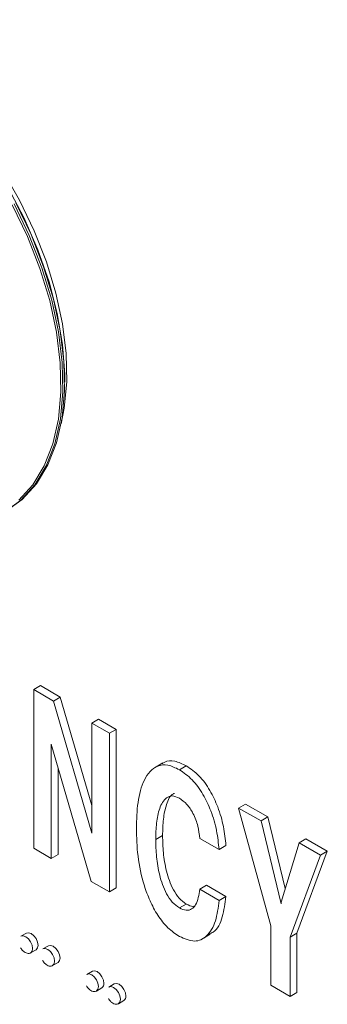
# Paper-space layout 'SIGNAGE' of a CAD drawing. Units: inches. Extents: x 0.3 to 21.8, y 0.2 to 16.9.
# Drawn here: x 18.1 to 18.2, y 8 to 8.2 of the extents above; entities that cross this region are included whole.
import ezdxf

# ---------------------------------------------------------------- set-up
doc = ezdxf.new("R2010")
doc.units = ezdxf.units.IN
doc.header["$MEASUREMENT"] = 0

psp = doc.layouts.new('SIGNAGE')

# ---------------------------------------------------------------- linework, layer by layer
at = {"color": 7, "linetype": 'Continuous', "lineweight": 15}
for p, q in [((18.12372920827333, 8.14157113335935), (18.12372921691565, 8.14210682832101)), ((18.11539181874436, 8.05912480712437), (18.11723324573728, 8.060187840300085)), ((18.11723324573728, 8.060187840300085), (18.12253029429151, 8.057129919259403)), ((18.11539181874436, 8.016596688380536), (18.11539181874436, 8.05912480712437)), ((18.11539181874436, 8.05912480712437), (18.12068886729859, 8.05606688608369)), ((18.12068886729859, 8.05606688608369), (18.12253029429151, 8.057129919259403)), ((18.12253029429151, 8.057129919259403), (18.13097309415334, 8.028036309420488)), ((18.12068886729859, 8.05606688608369), (18.13097310279566, 8.020627795378262)), ((18.13097310279566, 8.05012992330304), (18.13281452978858, 8.051192956478754)), ((18.13097310279566, 8.05012992330304), (18.13569469407157, 8.047404206677967)), ((18.13097310279566, 8.020627795378262), (18.13097310279566, 8.05012992330304)), ((18.13281452978858, 8.051192956478754), (18.13753612106449, 8.048467239853682)), ((18.13569469407157, 8.047404206677967), (18.13753612106449, 8.048467239853682)), ((18.13569469407157, 8.047404206677967), (18.13569469407157, 8.004876087934134)), ((18.13753612106449, 8.048467239853682), (18.13753612106449, 8.005939121109849)), ((18.13078865847952, 8.007708281996473), (18.12011341002027, 8.044523254893962)), ((18.12011341002027, 8.044523254893962), (18.12011341002027, 8.013870971755464)), ((18.15007865432727, 8.039487910597826), (18.14777687706786, 8.03815912287001)), ((18.15448075645132, 8.03764967963082), (18.15632218344424, 8.038712712806534)), ((18.12195483701318, 8.038172952500137), (18.12195483701318, 8.01493400493118)), ((18.1703748405016, 8.027383784290583), (18.17221626749452, 8.028446817466298)), ((18.17221626749452, 8.028446817466298), (18.17822893441409, 8.024975778736763)), ((18.17899176575381, 7.99576112274626), (18.1703748405016, 8.027383784290583)), ((18.1703748405016, 8.027383784290583), (18.17638750742118, 8.023912745561049)), ((18.17638750742118, 8.023912745561049), (18.17822893441409, 8.024975778736763)), ((18.17638750742118, 8.023912745561049), (18.18178045111794, 8.0016482553999)), ((18.17822893441409, 8.024975778736763), (18.18286868295391, 8.005820852457346)), ((18.14813610359041, 8.018932326110198), (18.14997753058333, 8.019995359285913)), ((18.16513386329602, 8.016233349675154), (18.15994010770713, 8.019231640956196)), ((18.18175832678801, 8.002180617267062), (18.18659059156745, 8.018022630458027)), ((18.18659059156745, 8.018022630458027), (18.18843201856037, 8.019085663633742)), ((18.18659059156745, 8.018022630458027), (18.19233028228192, 8.014709177537393)), ((18.18843201856037, 8.019085663633742), (18.19417170927484, 8.015772210713108)), ((18.12011341002027, 8.013870971755464), (18.11539181874436, 8.016596688380536)), ((18.12011341002027, 8.013870971755464), (18.12195483701318, 8.01493400493118)), ((18.16513386329602, 8.016233349675154), (18.16697529028894, 8.017296382850871)), ((18.19417170927484, 8.015772210713108), (18.18602694833561, 7.993825864640932)), ((18.19233028228192, 8.014709177537393), (18.19417170927484, 8.015772210713108)), ((18.19233028228192, 8.014709177537393), (18.18418552134269, 7.992762831465217)), ((18.13569469407157, 8.004876087934134), (18.13078865847952, 8.007708281996473)), ((18.13569469407157, 8.004876087934134), (18.13753612106449, 8.005939121109849)), ((18.15994010770713, 8.005600792723623), (18.16178153470005, 8.006663825899336)), ((18.15994010770713, 8.005600792723623), (18.16513386329602, 8.002602501442581)), ((18.16178153470005, 8.006663825899336), (18.16697529028894, 8.003665534618296)), ((18.16513386329602, 8.002602501442581), (18.16697529028894, 8.003665534618296)), ((18.18178045111794, 8.0016482553999), (18.18175832678801, 8.002180617267062)), ((18.15448075645132, 8.000573900180017), (18.15632218344424, 8.00163693335573)), ((18.11345517070959, 7.993842268084872), (18.11198202738679, 7.99299184054648)), ((18.17899176575381, 7.979881220482691), (18.17899176575381, 7.99576112274626)), ((18.18418552134269, 7.992762831465217), (18.18602694833561, 7.993825864640932)), ((18.18602694833561, 7.993825864640932), (18.18602694833561, 7.977945962377365)), ((18.16047112619465, 7.992191230422173), (18.16277290345406, 7.993520018149988)), ((18.18418552134269, 7.992762831465217), (18.18418552134269, 7.97688292920165)), ((18.11456514661356, 7.988517227865781), (18.11603828993636, 7.989367655404173)), ((18.11934772671615, 7.99044056790951), (18.11787458339335, 7.989590140371118)), ((18.12045770262012, 7.985115527690419), (18.12193084594292, 7.985965955228811)), ((18.13113283872927, 7.983637167558785), (18.12965969540647, 7.982786740020392)), ((18.13224281463324, 7.978312127339693), (18.13371595795604, 7.979162554878085)), ((18.13702539473583, 7.980235467383421), (18.13555225141303, 7.97938503984503)), ((18.18418552134269, 7.97688292920165), (18.17899176575381, 7.979881220482691)), ((18.18418552134269, 7.97688292920165), (18.18602694833561, 7.977945962377365)), ((18.1381353706398, 7.974910427164331), (18.1396085139626, 7.975760854702723))]:
    psp.add_line(p, q, dxfattribs=at)
at = {"color": 7, "linetype": 'Continuous', "lineweight": 15, "flags": 128}
for points in [[(18.12274244587395, 8.130345929115114), (18.1235935757601, 8.134605938466972), (18.1242434779517, 8.141678424095453), (18.12407993075657, 8.149255952408243), (18.12310549230035, 8.157218885467696), (18.12133551133692, 8.165441798236122), (18.11879793711746, 8.173794546399547), (18.1155327835668, 8.182146088591551), (18.11159152432127, 8.19036419692148), (18.10703631492026, 8.198319418893172), (18.10193900758215, 8.205886284871701), (18.09637999313387, 8.212945892750138), (18.09044693059045, 8.219386002638727), (18.0842333903113, 8.225105971762488), (18.07783735887953, 8.230014743385599), (18.07135971805419, 8.234035557147456), (18.06490261137258, 8.237104975876196), (18.06016575776595, 8.23874379798493)], [(18.12372921691565, 8.14210682832101), (18.12371236439871, 8.143657761864796), (18.12312816109621, 8.151635890899911), (18.12171925611105, 8.159945123141837), (18.11950787748095, 8.168454465454381), (18.11652890559481, 8.177030091617425), (18.11282932008447, 8.185536619692988), (18.1084674738701, 8.193839447236869), (18.10351214250543, 8.201808174290425), (18.09804147845749, 8.209316887707555), (18.09214175797065, 8.216247120056098), (18.08590602422305, 8.222489910324994), (18.07943261813274, 8.227946332717314), (18.0728236313831, 8.232530625181163), (18.07084398782435, 8.233716881293255)], [(18.10740312075428, 8.106623130300953), (18.11186539068496, 8.109819449198978), (18.11566593573523, 8.113998160189832), (18.11874486465259, 8.119093241091722), (18.12105359033437, 8.125024479468184), (18.12255569405935, 8.131698251135765), (18.12322751316529, 8.139009097031977), (18.12305845217231, 8.14684209844356), (18.12205115562922, 8.155073415933392), (18.12022154268278, 8.163573143574554), (18.11759842681582, 8.172207763952315), (18.11422320472376, 8.180840647126333), (18.11014907850624, 8.189335693194897)], [(18.10809800620263, 8.107022426297426), (18.11232937072433, 8.110087299174358), (18.1161299157746, 8.114266010165213), (18.11920884469196, 8.119361091067104), (18.12151757037374, 8.125292329443564), (18.12301967409872, 8.131966101111146), (18.12369149320466, 8.139276947007358), (18.12352243221168, 8.14710994841894), (18.12251513566859, 8.155341265908774), (18.12068552272216, 8.163840993549938), (18.11806240685519, 8.172475613927697), (18.11468718476313, 8.181108497101715), (18.11061305854561, 8.189603543170277)], [(18.11137434291069, 8.10988158324717), (18.1151597120534, 8.114043826097873), (18.11822631702761, 8.119118556974142), (18.1205258127155, 8.125026062453616), (18.12202193595754, 8.131672947903482), (18.1226910759454, 8.13895468239012), (18.12252267176847, 8.146756327243855), (18.12151941982944, 8.154954651801944), (18.11969710099804, 8.163420788026594), (18.11708445961852, 8.172020619706908), (18.11372273682464, 8.180618884124385), (18.10966489273118, 8.189080259781186)], [(18.11657342216647, 7.990550434989506), (18.11643438458059, 7.991437868165453), (18.11603839364416, 7.992350845549922), (18.1154457727255, 7.993150273961017), (18.11474673032298, 7.993714298183957), (18.11404768792045, 7.993957371139429), (18.11345517070959, 7.993842268084872)], [(18.11510027884367, 7.989700007451114), (18.11496124125779, 7.990587440627061), (18.11456525032136, 7.991500418011529), (18.11397262940271, 7.992299846422624), (18.11327358700018, 7.992863870645565), (18.11257454459765, 7.993106943601037), (18.11198202738679, 7.99299184054648)], [(18.11456514661356, 7.988517227865781), (18.11456525032136, 7.988517327673792), (18.11459275017208, 7.988533866829132)], [(18.12099283485023, 7.98629830727575), (18.12085379726435, 7.987185740451697), (18.12045780632792, 7.988098717836167), (18.11986518540927, 7.988898146247261), (18.11916614300674, 7.989462170470202), (18.11846710060421, 7.989705243425674), (18.11787458339335, 7.989590140371118)], [(18.12246597817303, 7.987148734814143), (18.12232694058715, 7.98803616799009), (18.12193094965072, 7.988949145374558), (18.12133832873207, 7.989748573785653), (18.12063928632953, 7.990312598008595), (18.119940243927, 7.990555670964067), (18.11934772671615, 7.99044056790951)], [(18.12045770262012, 7.985115527690419), (18.12045780632792, 7.98511562749843), (18.12048530617863, 7.98513216665377)], [(18.13425109018615, 7.980345334463418), (18.13411205260026, 7.981232767639365), (18.13371607894847, 7.982145735045627), (18.13312344074518, 7.982945173434928), (18.13242439834265, 7.983509197657869), (18.13172535594013, 7.983752270613341), (18.13113283872927, 7.983637167558785)], [(18.13277794686335, 7.979494906925026), (18.13263890927746, 7.980382340100972), (18.13224293562567, 7.981295307507236), (18.13165029742239, 7.982094745896536), (18.13095125501986, 7.982658770119476), (18.13025221261733, 7.982901843074949), (18.12965969540647, 7.982786740020392)], [(18.13224281463324, 7.978312127339693), (18.13224293562567, 7.978312217169499), (18.13227041819175, 7.978328766303045)], [(18.13867050286991, 7.976093206749663), (18.13853146528403, 7.97698063992561), (18.13813549163223, 7.977893607331872), (18.13754285342894, 7.978693045721173), (18.13684381102642, 7.979257069944115), (18.13614476862389, 7.979500142899586), (18.13555225141303, 7.97938503984503)], [(18.14014364619271, 7.976943634288056), (18.14000460860682, 7.977831067464002), (18.13960863495503, 7.978744034870265), (18.13901599675174, 7.979543473259566), (18.13831695434921, 7.980107497482506), (18.13761791194668, 7.980350570437978), (18.13702539473583, 7.980235467383421)], [(18.1381353706398, 7.974910427164331), (18.13813549163223, 7.974910516994135), (18.13816297419831, 7.974927066127681)]]:
    psp.add_lwpolyline(points, dxfattribs=at)
at = {"color": 8, "linetype": 'Continuous', "lineweight": 15, "flags": 128}
for points in [[(18.11459275017208, 7.988533866829132), (18.11496124125779, 7.988972943977619), (18.11510027884367, 7.989700007451114)], [(18.12048530617863, 7.98513216665377), (18.12085379726435, 7.985571243802256), (18.12099283485023, 7.98629830727575)], [(18.13227041819175, 7.978328766303045), (18.13263890927746, 7.978767843451531), (18.13277794686335, 7.979494906925026)], [(18.13816297419831, 7.974927066127681), (18.13853146528403, 7.975366143276168), (18.13867050286991, 7.976093206749663)]]:
    psp.add_lwpolyline(points, dxfattribs=at)
at = {"color": 7, "linetype": 'Continuous', "lineweight": 15}
for centre, radius, start, end in [((18.11505626707728, 7.99052440440894), 0.001517378382539773, 310.3296149450168, 0.9829555930488496), ((18.12094882312069, 7.987122704216901), 0.001517378345971933, 310.32961429153, 0.9829562465300932), ((18.13294289690296, 7.980224762009923), 0.001313737942939484, 306.0466588303626, 5.265911707912983), ((18.13883545291545, 7.97682306183188), 0.001313737937280233, 306.0466586899633, 5.265911848135734)]:
    psp.add_arc(centre, radius, start, end, dxfattribs=at)
for points, knots in [([(18.14294234800152, 8.02193061739124), (18.14301235445891, 8.024302713169698), (18.14315225667351, 8.029043153766743), (18.14451428337556, 8.034160527544852), (18.1465100762887, 8.037265879736806), (18.14857500378825, 8.038824996189952), (18.15133724592781, 8.039151776377343), (18.15343273857722, 8.038150465051201), (18.15448075645132, 8.03764967963082)], [0, 0, 0, 0, 0.2503741331978261, 0.5003523534926524, 0.6255139621232526, 0.7504936899603853, 0.8752145121113417, 1, 1, 1, 1]), ([(18.14991677509919, 8.039244874903392), (18.1501160941681, 8.039402307617504), (18.15098735899297, 8.040090478532814), (18.15320629019671, 8.040170340119225), (18.15528337291926, 8.039198672521335), (18.15632218344424, 8.038712712806534)], [0, 0, 0, 0, 0.1291295456015785, 0.5644519189808447, 1, 1, 1, 1]), ([(18.15632218344424, 8.038712712806534), (18.15749415260552, 8.037902878329593), (18.15983794786897, 8.036283308230004), (18.16279054667783, 8.032158471292185), (18.16500569979981, 8.027425604176068), (18.16645337355522, 8.022326112537321), (18.16680124096934, 8.018973702187713), (18.16697529028894, 8.017296382850871)], [0, 0, 0, 0, 0.1862670743734297, 0.372511411631689, 0.5592394547891901, 0.7794732421444991, 1, 1, 1, 1]), ([(18.15448075645132, 8.03764967963082), (18.1556527256126, 8.03683984515388), (18.15799652087605, 8.035220275054291), (18.16094911968491, 8.031095438116472), (18.16316427280689, 8.026362571000353), (18.16461194656231, 8.021263079361608), (18.16495981397642, 8.017910669011998), (18.16513386329602, 8.016233349675154)], [0, 0, 0, 0, 0.1862670743734297, 0.372511411631689, 0.5592394547891901, 0.7794732421444991, 1, 1, 1, 1]), ([(18.1531806841563, 8.03127168783256), (18.1530840204702, 8.031243194186525), (18.15194954927153, 8.030908785039976), (18.15093483835734, 8.02831969095194), (18.15007344701177, 8.024482711599525), (18.15000951411471, 8.021491676193014), (18.14997753058333, 8.019995359285913)], [0, 0, 0, 0, 0.030016504280375, 0.3522818233503114, 0.6759678415552294, 1, 1, 1, 1]), ([(18.15448075645132, 8.030016468491477), (18.15382572136148, 8.030298226736289), (18.15251383786207, 8.030862523211278), (18.15046577270124, 8.03000521694892), (18.14903882930837, 8.027373142408218), (18.14824570758748, 8.023390467516233), (18.14817265126985, 8.02041890257977), (18.14813610359041, 8.018932326110198)], [0, 0, 0, 0, 0.1244307800294499, 0.2492060191444078, 0.4986482651866564, 0.7491901715466918, 1, 1, 1, 1]), ([(18.15994010770713, 8.019231640956196), (18.15981552619361, 8.020319147696874), (18.15956677132987, 8.022490598207039), (18.1583779826248, 8.02572234077022), (18.15658024098385, 8.028533415733694), (18.15518049662224, 8.029522179739098), (18.15448075645132, 8.030016468491477)], [0, 0, 0, 0, 0.2809290467817113, 0.5609376927392913, 0.7805102543318789, 1, 1, 1, 1]), ([(18.15448075645132, 7.992940689040673), (18.1534342001349, 7.993648574742216), (18.1513416319466, 7.995063977885621), (18.14858556532643, 7.998573314082765), (18.14650932442478, 8.002503971707059), (18.14451945614159, 8.007906657793633), (18.14315180957779, 8.01458671695171), (18.14301220622395, 8.019481328889114), (18.14294234800152, 8.02193061739124)], [0, 0, 0, 0, 0.1247891762423781, 0.2495134340635351, 0.3744839945223787, 0.4996537055081202, 0.7496241904661954, 1, 1, 1, 1]), ([(18.14813610359041, 8.018932326110198), (18.14817223894943, 8.017406562415669), (18.14824446718406, 8.014356828827461), (18.14904721954897, 8.009468827206979), (18.15045585931901, 8.005191924211978), (18.15251814482621, 8.001989605553751), (18.15382709543801, 8.001045410384739), (18.15448075645132, 8.000573900180017)], [0, 0, 0, 0, 0.2507955055392377, 0.5012961572985574, 0.7507361917898302, 0.8755231618455255, 1, 1, 1, 1]), ([(18.14997753058333, 8.019995359285913), (18.15001366594235, 8.018469595591382), (18.15008589417697, 8.015419862003178), (18.15088864654189, 8.010531860382693), (18.15229728631192, 8.006254957387693), (18.15435957181913, 8.003052638729466), (18.15566852243093, 8.002108443560454), (18.15632218344424, 8.00163693335573)], [0, 0, 0, 0, 0.2507955055392377, 0.5012961572985574, 0.7507361917898302, 0.8755231618455255, 1, 1, 1, 1]), ([(18.15448075645132, 8.000573900180017), (18.15509743999358, 8.000294204552223), (18.15633139496466, 7.999734546661824), (18.15783340948959, 8.000219545564565), (18.15938199108523, 8.001866769154692), (18.15971003725558, 8.004061529324366), (18.15994010770713, 8.005600792723623)], [0, 0, 0, 0, 0.1864475352804303, 0.3730728116433085, 0.5603136559659405, 1, 1, 1, 1]), ([(18.16513386329602, 8.002602501442581), (18.16489364581306, 8.000689668419621), (18.16441394293635, 7.99686983194283), (18.16217578000261, 7.992961658960078), (18.15871906728297, 7.991130916773169), (18.15589232307109, 7.99233794558375), (18.15448075645132, 7.992940689040673)], [0, 0, 0, 0, 0.281029664746298, 0.5612028606640764, 0.780881696996298, 1, 1, 1, 1]), ([(18.16697529028894, 8.003665534618296), (18.16671559671983, 8.001793778165869), (18.16619700102633, 7.998055969644773), (18.16458551887681, 7.994389478012645), (18.16280282856637, 7.993768915520973), (18.16241385842014, 7.993633513268708)], [0, 0, 0, 0, 0.4395238222707575, 0.8777081473268473, 1, 1, 1, 1]), ([(18.15632218344424, 8.00163693335573), (18.15695945882059, 8.00130111099718), (18.15777048716991, 8.000873726756033), (18.15838685531679, 8.001076083442777), (18.15851890470577, 8.001119435905059)], [0, 0, 0, 0, 0.7857621461426999, 1, 1, 1, 1]), ([(18.11185376676943, 7.989934888431538), (18.11205329393387, 7.989640474637606), (18.11233720660133, 7.989221545186018), (18.11287134633019, 7.988766889076309), (18.11336248706926, 7.988473972193152), (18.11393679793063, 7.988344756927661), (18.11437639039853, 7.98837354106834), (18.11454709110947, 7.988529547562895), (18.11458436712519, 7.988563614793851)], [0, 0, 0, 0, 0.2679133510012739, 0.3812212454759932, 0.5619107962563612, 0.7490743563869201, 0.9452052180389491, 1, 1, 1, 1]), ([(18.11774632277599, 7.986533188256175), (18.1179458499065, 7.986238774523047), (18.1182297625257, 7.985819845157979), (18.11876390248712, 7.985365188631406), (18.11925504207581, 7.98507227381036), (18.1198293578449, 7.984943049747514), (18.12026893958682, 7.984971860211846), (18.12043965841928, 7.98512784114234), (18.12047694041638, 7.985161904640283)], [0, 0, 0, 0, 0.2679123312150068, 0.3812197943941811, 0.5619086573972443, 0.7490715051078076, 0.9452016202066748, 1, 1, 1, 1]), ([(18.12953143478911, 7.979729787905449), (18.12973096191962, 7.979435374172322), (18.13001487453882, 7.979016444807254), (18.13054901450024, 7.978561788280682), (18.13104015408893, 7.978268873459635), (18.13161446985801, 7.978139649396789), (18.13205405159994, 7.978168459861121), (18.1322247704324, 7.978324440791615), (18.1322620524295, 7.978358504289559)], [0, 0, 0, 0, 0.2679123312150068, 0.3812197943941811, 0.5619086573972443, 0.7490715051078076, 0.9452016202066748, 1, 1, 1, 1]), ([(18.13542399079567, 7.976328087730088), (18.13562351792618, 7.97603367399696), (18.13590743054538, 7.975614744631892), (18.13644157050679, 7.975160088105318), (18.13693271009549, 7.974867173284271), (18.13750702586458, 7.974737949221425), (18.1379466076065, 7.974766759685759), (18.13811732643896, 7.974922740616251), (18.13815460843606, 7.974956804114194)], [0, 0, 0, 0, 0.2679123312150068, 0.3812197943941811, 0.5619086573972443, 0.7490715051078076, 0.9452016202066748, 1, 1, 1, 1])]:
    psp.add_open_spline(points, degree=3, knots=knots, dxfattribs=at)

doc.saveas('drawing.dxf')
